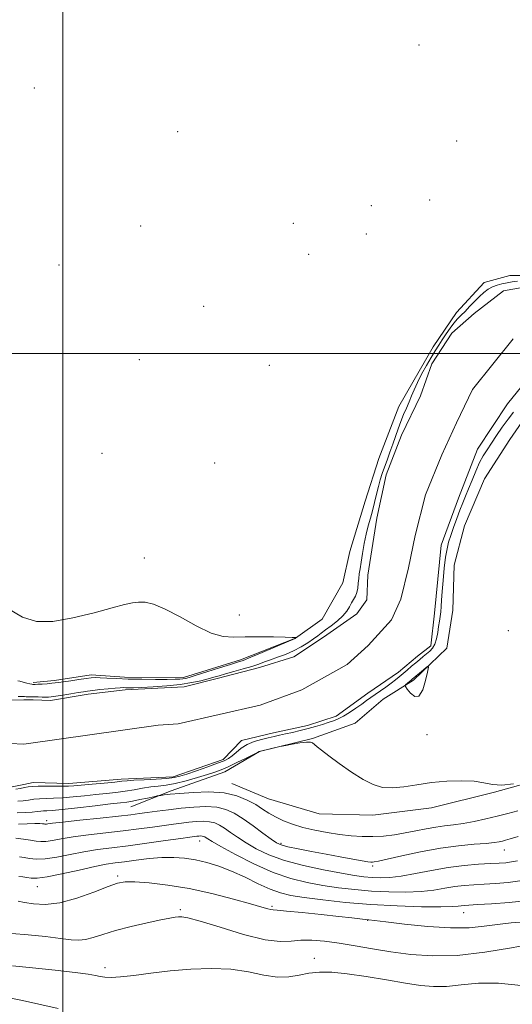
# Model space of a CAD drawing. Extents: x 2104800 to 2107700, y 302300 to 305200.
# Drawn here: x 2105487 to 2105639, y 304299 to 304603 of the extents above; entities that cross this region are included whole.
import ezdxf

# ---------------------------------------------------------------- set-up
doc = ezdxf.new("R2010")
doc.units = 0
doc.header["$MEASUREMENT"] = 0
for name, color, linetype, lineweight in [('BREAKLINE DTM HARD', 7, 'Continuous', 0), ('CONTOUR INDEX', 41, 'Continuous', 13), ('CONTOUR INTERMEDIATE', 44, 'Continuous', 0), ('GRID LINE', 7, 'Continuous', 0), ('SPOT ELEVATION DTM', 2, 'Continuous', 13), ('STREAM - RIVER CENTERLINE', 11, 'Continuous', 0), ('STREAM - RIVER DOUBLE LINE', 5, 'Continuous', 0)]:
    doc.layers.add(name, color=color, linetype=linetype, lineweight=lineweight)

msp = doc.modelspace()

# ---------------------------------------------------------------- linework, layer by layer
at = {"layer": 'BREAKLINE DTM HARD'}
for points in [[(2105645.99, 304524.1, 805.43), (2105638.3, 304524.03, 804.81), (2105630.36, 304521.96, 804.59), (2105621.8, 304512.6, 804.63), (2105614.53, 304501.98, 804.75), (2105603.95, 304483.56, 804.9), (2105597.78, 304467.48, 805.46), (2105593.56, 304454.37, 805.48), (2105588.78, 304438.81, 805.21), (2105586.6, 304429.07, 805.29), (2105580.18, 304417.84, 805.65), (2105571.96, 304412, 806.01), (2105554.97, 304405.26, 806.36), (2105537.3, 304399.84, 806.49), (2105519.08, 304399.96, 806.53), (2105508.7, 304400.61, 806.45), (2105497.45, 304398.88, 806.38), (2105490.82, 304398.24, 806.3)], [(2105521.02, 304359.88, 808.94), (2105533.47, 304364.84, 807.58), (2105550.15, 304370.65, 806.83), (2105560.85, 304376.95, 806.02), (2105577.28, 304380.99, 805.97), (2105590.4, 304385.72, 805.73), (2105599.12, 304393.16, 805.27), (2105608.48, 304399.03, 806.3), (2105618.78, 304408.89, 805.66), (2105620.67, 304420.61, 805.56), (2105621.04, 304434.56, 805.58), (2105624.27, 304446.71, 805.56), (2105630.41, 304461.26, 805.56), (2105638.29, 304473.35, 805.39), (2105647.52, 304486.77, 804.79)], [(2105838.8, 304459.02, 806.76), (2105824.33, 304451.87, 806.69), (2105807.2, 304444.52, 806.42), (2105794.02, 304434.03, 806.26), (2105786.14, 304422.16, 806.23), (2105780.3, 304414.47, 806.45), (2105769.38, 304408.16, 806.52), (2105754.3, 304406.99, 806.47), (2105740.99, 304404.92, 806.42), (2105724.57, 304401.56, 806.59), (2105709.88, 304395.51, 806.33), (2105694.05, 304385.71, 806.04), (2105681.36, 304379.43, 805.82), (2105664.68, 304372.96, 806.21), (2105649.13, 304368.7, 806.04), (2105633.58, 304364.44, 806.09), (2105614.04, 304359.55, 806.18), (2105595.85, 304357.31, 806.14), (2105579.25, 304357.71, 806.42), (2105563.57, 304362.31, 806.81), (2105552.32, 304367.08, 807.19)]]:
    msp.add_polyline3d(points, dxfattribs=at)
at = {"layer": 'CONTOUR INDEX', "flags": 128}
for points, elevation in [([(2105640.882, 304350.661), (2105638.428, 304349.927), (2105636.99, 304349.521), (2105636.02, 304349.274), (2105634.992, 304349.045), (2105633.456, 304348.807), (2105630.985, 304348.563), (2105627.266, 304348.288), (2105622.445, 304347.856), (2105616.786, 304347.114), (2105610.659, 304345.99), (2105604.861, 304344.735), (2105600.3, 304343.677), (2105597.611, 304343.065), (2105596.352, 304342.816), (2105595.81, 304342.763), (2105595.319, 304342.78), (2105594.399, 304342.898), (2105592.618, 304343.186), (2105589.678, 304343.692), (2105585.825, 304344.377), (2105581.441, 304345.179), (2105576.932, 304346.032), (2105572.8, 304346.848), (2105569.573, 304347.531), (2105567.548, 304348.064), (2105566.116, 304348.731), (2105564.441, 304349.893), (2105561.913, 304351.77), (2105558.837, 304354.03), (2105555.749, 304356.2), (2105553.03, 304357.892), (2105550.448, 304359.053), (2105547.617, 304359.712), (2105544.256, 304359.916), (2105540.494, 304359.777), (2105536.562, 304359.426), (2105532.695, 304358.98), (2105529.134, 304358.514), (2105526.122, 304358.094), (2105523.692, 304357.755), (2105521.045, 304357.419), (2105517.171, 304356.977), (2105511.497, 304356.367), (2105505.197, 304355.698), (2105499.882, 304355.126), (2105496.753, 304354.767), (2105495.379, 304354.591), (2105494.923, 304354.529), (2105494.674, 304354.52), (2105494.441, 304354.545), (2105494.163, 304354.591), (2105493.738, 304354.644), (2105492.903, 304354.678), (2105491.352, 304354.663), (2105488.949, 304354.583), (2105486.227, 304354.472)], 810), ([(2105645.246, 304317.533), (2105638.776, 304316.29), (2105630.499, 304314.918), (2105621.937, 304313.949), (2105614.308, 304313.781), (2105607.604, 304314.258), (2105601.513, 304315.089), (2105595.786, 304316.015), (2105590.417, 304316.919), (2105585.461, 304317.715), (2105580.973, 304318.32), (2105577, 304318.661), (2105573.59, 304318.664), (2105570.616, 304318.363), (2105567.261, 304318.22), (2105562.534, 304318.802), (2105555.897, 304320.453), (2105548.631, 304322.62), (2105542.468, 304324.523), (2105538.693, 304325.571), (2105536.786, 304325.913), (2105535.776, 304325.885), (2105534.766, 304325.745), (2105533.139, 304325.452), (2105530.354, 304324.887), (2105526.114, 304323.976), (2105521.114, 304322.827), (2105516.295, 304321.591), (2105512.402, 304320.418), (2105509.388, 304319.447), (2105507.009, 304318.817), (2105504.948, 304318.622), (2105502.599, 304318.79), (2105499.282, 304319.205), (2105494.593, 304319.751), (2105489.235, 304320.307), (2105484.184, 304320.754)], 820)]:
    msp.add_lwpolyline(points, dxfattribs=dict(at, elevation=elevation))
at = {"layer": 'CONTOUR INTERMEDIATE', "flags": 128}
for points, elevation in [([(2105486.164, 304394.01), (2105487.435, 304393.991), (2105488.151, 304393.945), (2105488.674, 304393.903), (2105489.308, 304393.886), (2105490.128, 304393.881), (2105491.151, 304393.868), (2105492.361, 304393.834), (2105493.6, 304393.791), (2105494.675, 304393.761), (2105495.501, 304393.765), (2105496.401, 304393.847), (2105497.806, 304394.052), (2105499.975, 304394.4), (2105502.483, 304394.811), (2105504.735, 304395.18), (2105506.33, 304395.432), (2105507.638, 304395.618), (2105509.225, 304395.815), (2105511.465, 304396.078), (2105513.98, 304396.357), (2105516.199, 304396.576), (2105517.706, 304396.679), (2105518.684, 304396.694), (2105519.47, 304396.673), (2105520.409, 304396.661), (2105521.893, 304396.688), (2105524.324, 304396.783), (2105527.918, 304396.969), (2105532.155, 304397.265), (2105536.331, 304397.689), (2105539.87, 304398.238), (2105542.716, 304398.844), (2105544.941, 304399.418), (2105546.68, 304399.906), (2105548.316, 304400.38), (2105550.292, 304400.942), (2105552.897, 304401.663), (2105555.789, 304402.474), (2105558.469, 304403.27), (2105560.587, 304403.977), (2105562.38, 304404.634), (2105564.231, 304405.309), (2105566.429, 304406.067), (2105568.874, 304406.956), (2105571.369, 304408.023), (2105573.732, 304409.274), (2105575.829, 304410.573), (2105577.542, 304411.743), (2105578.828, 304412.677), (2105579.959, 304413.528), (2105581.283, 304414.518), (2105583.027, 304415.805), (2105584.938, 304417.299), (2105586.642, 304418.848), (2105587.861, 304420.321), (2105588.696, 304421.674), (2105589.344, 304422.885), (2105589.957, 304423.958), (2105590.513, 304425.001), (2105590.946, 304426.147), (2105591.214, 304427.488), (2105591.375, 304428.95), (2105591.514, 304430.416), (2105591.701, 304431.837), (2105591.961, 304433.434), (2105592.306, 304435.496), (2105592.743, 304438.194), (2105593.263, 304441.228), (2105593.851, 304444.176), (2105594.492, 304446.735), (2105595.159, 304449.052), (2105595.823, 304451.389), (2105596.461, 304453.926), (2105597.067, 304456.512), (2105597.641, 304458.911), (2105598.194, 304460.971), (2105598.78, 304462.86), (2105599.462, 304464.826), (2105600.28, 304467.053), (2105601.175, 304469.469), (2105602.066, 304471.941), (2105602.892, 304474.353), (2105603.689, 304476.682), (2105604.513, 304478.922), (2105605.401, 304481.07), (2105606.301, 304483.114), (2105607.14, 304485.042), (2105607.885, 304486.878), (2105608.671, 304488.79), (2105609.671, 304490.979), (2105610.995, 304493.556), (2105612.49, 304496.268), (2105613.938, 304498.772), (2105615.179, 304500.822), (2105616.283, 304502.563), (2105617.382, 304504.238), (2105618.568, 304506.021), (2105619.798, 304507.795), (2105620.991, 304509.375), (2105622.099, 304510.646), (2105623.207, 304511.775), (2105624.429, 304512.999), (2105625.841, 304514.482), (2105627.359, 304516.087), (2105628.857, 304517.603), (2105630.246, 304518.858), (2105631.571, 304519.84), (2105632.916, 304520.575), (2105634.345, 304521.098), (2105635.854, 304521.477), (2105637.421, 304521.785), (2105639.023, 304522.079), (2105640.62, 304522.328)], 804), ([(2105639.465, 304481.853), (2105637.732, 304479.653), (2105635.938, 304477.17), (2105634.183, 304474.609), (2105632.592, 304472.243), (2105631.247, 304470.238), (2105630.067, 304468.352), (2105628.933, 304466.233), (2105627.755, 304463.652), (2105626.586, 304460.849), (2105625.51, 304458.183), (2105624.581, 304455.898), (2105623.726, 304453.79), (2105622.839, 304451.54), (2105621.854, 304448.939), (2105620.863, 304446.217), (2105619.994, 304443.717), (2105619.34, 304441.633), (2105618.847, 304439.576), (2105618.423, 304437.013), (2105618.002, 304433.61), (2105617.612, 304429.838), (2105617.307, 304426.37), (2105617.12, 304423.719), (2105617.002, 304421.752), (2105616.886, 304420.177), (2105616.716, 304418.728), (2105616.498, 304417.244), (2105616.249, 304415.593), (2105615.973, 304413.706), (2105615.615, 304411.789), (2105615.103, 304410.111), (2105614.387, 304408.866), (2105613.509, 304407.941), (2105612.529, 304407.145), (2105611.493, 304406.317), (2105610.389, 304405.408), (2105609.187, 304404.398), (2105607.88, 304403.285), (2105606.539, 304402.137), (2105605.259, 304401.037), (2105604.089, 304400.04), (2105602.911, 304399.077), (2105601.568, 304398.047), (2105599.961, 304396.889), (2105598.244, 304395.689), (2105596.629, 304394.57), (2105595.256, 304393.608), (2105593.955, 304392.685), (2105592.48, 304391.635), (2105590.67, 304390.357), (2105588.695, 304389.017), (2105586.812, 304387.847), (2105585.196, 304387.012), (2105583.707, 304386.412), (2105582.127, 304385.883), (2105580.282, 304385.294), (2105578.18, 304384.657), (2105575.873, 304384.019), (2105573.437, 304383.418), (2105571.037, 304382.873), (2105568.866, 304382.393), (2105567.035, 304381.979), (2105565.352, 304381.59), (2105563.546, 304381.176), (2105561.432, 304380.679), (2105559.171, 304380.022), (2105557.009, 304379.124), (2105555.147, 304377.956), (2105553.598, 304376.701), (2105552.332, 304375.593), (2105551.239, 304374.789), (2105549.912, 304374.115), (2105547.866, 304373.318), (2105544.829, 304372.231), (2105541.384, 304371.032), (2105538.325, 304369.987), (2105536.177, 304369.294), (2105534.383, 304368.887), (2105532.118, 304368.632), (2105528.84, 304368.418), (2105525.162, 304368.225), (2105521.981, 304368.057), (2105519.887, 304367.908), (2105518.242, 304367.743), (2105516.096, 304367.52), (2105512.817, 304367.214), (2105509.027, 304366.876), (2105505.664, 304366.577), (2105503.387, 304366.372), (2105501.733, 304366.259), (2105499.963, 304366.223), (2105497.552, 304366.244), (2105494.842, 304366.277), (2105492.392, 304366.272), (2105490.61, 304366.188), (2105489.299, 304366.03), (2105488.111, 304365.815), (2105486.792, 304365.561), (2105485.465, 304365.311)], 804), ([(2105486.017, 304398.807), (2105486.719, 304398.668), (2105487.723, 304398.418), (2105488.855, 304398.121), (2105489.823, 304397.87), (2105490.41, 304397.73), (2105490.703, 304397.679), (2105490.863, 304397.67), (2105491.056, 304397.668), (2105491.466, 304397.68), (2105492.279, 304397.724), (2105493.592, 304397.81), (2105495.137, 304397.924), (2105496.557, 304398.042), (2105497.63, 304398.153), (2105498.684, 304398.294), (2105500.186, 304398.512), (2105502.422, 304398.833), (2105504.971, 304399.193), (2105507.232, 304399.508), (2105508.797, 304399.708), (2105510.03, 304399.79), (2105511.49, 304399.766), (2105513.637, 304399.656), (2105516.544, 304399.504), (2105520.188, 304399.364), (2105524.436, 304399.279), (2105528.706, 304399.244), (2105532.308, 304399.247), (2105534.731, 304399.278), (2105536.197, 304399.334), (2105537.109, 304399.417), (2105537.895, 304399.553), (2105539.079, 304399.869), (2105541.212, 304400.517), (2105544.585, 304401.568), (2105548.455, 304402.781), (2105551.823, 304403.834), (2105554.029, 304404.525), (2105555.777, 304405.138), (2105558.11, 304406.076), (2105561.708, 304407.592), (2105565.791, 304409.335), (2105569.216, 304410.804), (2105571.131, 304411.626), (2105571.844, 304411.932), (2105571.957, 304411.98), (2105571.97, 304411.987), (2105571.988, 304412), (2105572.019, 304412.024), (2105572.064, 304412.061), (2105572.114, 304412.101), (2105572.156, 304412.135), (2105572.174, 304412.155), (2105572.15, 304412.164), (2105572.062, 304412.171), (2105571.801, 304412.185), (2105570.893, 304412.215), (2105568.778, 304412.273), (2105565.144, 304412.355), (2105560.689, 304412.406), (2105556.36, 304412.361), (2105552.82, 304412.247), (2105549.592, 304412.479), (2105545.91, 304413.57), (2105541.275, 304415.805), (2105536.242, 304418.563), (2105531.63, 304420.999), (2105528.067, 304422.461), (2105525.42, 304423.074), (2105523.366, 304423.158), (2105521.498, 304422.957), (2105519.078, 304422.408), (2105515.286, 304421.369), (2105509.649, 304419.823), (2105503.08, 304418.232), (2105496.843, 304417.181), (2105491.836, 304417.181), (2105487.506, 304418.456), (2105482.935, 304421.16)], 806), ([(2105606.543, 304396.248), (2105607.554, 304394.976), (2105608.845, 304393.939), (2105610.169, 304394.086), (2105611.316, 304396.011), (2105612.217, 304398.885), (2105612.838, 304401.524), (2105613.14, 304402.997), (2105613.058, 304403.381), (2105612.523, 304403.002), (2105611.531, 304402.181), (2105610.343, 304401.197), (2105609.288, 304400.322), (2105608.602, 304399.75), (2105608.16, 304399.377), (2105607.745, 304399.023), (2105607.201, 304398.557), (2105606.614, 304398.056), (2105606.133, 304397.645), (2105605.895, 304397.377), (2105606.002, 304397.015), (2105606.543, 304396.248)], 806), ([(2105639.435, 304366.993), (2105635.766, 304366.587), (2105632.869, 304366.762), (2105630.28, 304367.275), (2105627.279, 304367.766), (2105623.345, 304367.944), (2105618.761, 304367.786), (2105614.011, 304367.34), (2105609.517, 304366.687), (2105605.443, 304366.056), (2105601.892, 304365.709), (2105598.871, 304365.885), (2105596.027, 304366.712), (2105592.912, 304368.29), (2105589.256, 304370.612), (2105585.502, 304373.238), (2105582.271, 304375.616), (2105580.032, 304377.322), (2105578.648, 304378.432), (2105577.832, 304379.148), (2105577.275, 304379.631), (2105576.581, 304379.887), (2105575.332, 304379.883), (2105573.293, 304379.618), (2105570.953, 304379.222), (2105568.983, 304378.859), (2105567.844, 304378.643), (2105567.157, 304378.499), (2105566.332, 304378.304), (2105564.959, 304377.974), (2105563.341, 304377.584), (2105561.96, 304377.252), (2105561.177, 304377.064), (2105560.873, 304376.99), (2105560.812, 304376.972), (2105560.727, 304376.927), (2105560.248, 304376.685), (2105558.977, 304376.05), (2105556.692, 304374.917), (2105553.869, 304373.541), (2105551.16, 304372.266), (2105549.015, 304371.339), (2105547.063, 304370.618), (2105544.732, 304369.864), (2105541.633, 304368.916), (2105538.128, 304367.916), (2105534.762, 304367.086), (2105531.941, 304366.579), (2105529.509, 304366.278), (2105527.169, 304365.998), (2105524.683, 304365.601), (2105522.038, 304365.131), (2105519.278, 304364.68), (2105516.427, 304364.312), (2105513.421, 304363.992), (2105510.174, 304363.66), (2105506.666, 304363.279), (2105503.131, 304362.907), (2105499.87, 304362.628), (2105497.111, 304362.495), (2105494.796, 304362.438), (2105492.798, 304362.358), (2105490.997, 304362.183), (2105489.31, 304361.951), (2105487.662, 304361.73), (2105486.01, 304361.572)], 806), ([(2105640.807, 304358.62), (2105637.711, 304357.81), (2105634.382, 304356.98), (2105630.811, 304356.129), (2105627.203, 304355.34), (2105623.824, 304354.711), (2105620.848, 304354.302), (2105618.108, 304353.993), (2105615.348, 304353.625), (2105612.37, 304353.082), (2105609.197, 304352.43), (2105605.907, 304351.779), (2105602.57, 304351.23), (2105599.219, 304350.837), (2105595.88, 304350.644), (2105592.554, 304350.682), (2105589.156, 304350.932), (2105585.579, 304351.36), (2105581.776, 304351.94), (2105577.93, 304352.66), (2105574.281, 304353.516), (2105571.03, 304354.498), (2105568.206, 304355.578), (2105565.794, 304356.725), (2105563.734, 304357.919), (2105561.782, 304359.179), (2105559.646, 304360.535), (2105557.058, 304361.969), (2105553.851, 304363.263), (2105549.884, 304364.151), (2105545.167, 304364.452), (2105540.326, 304364.328), (2105536.137, 304364.026), (2105533.198, 304363.752), (2105531.375, 304363.547), (2105530.353, 304363.411), (2105529.784, 304363.327), (2105529.201, 304363.216), (2105528.104, 304362.984), (2105526.171, 304362.574), (2105523.796, 304362.083), (2105521.553, 304361.647), (2105519.768, 304361.353), (2105517.781, 304361.101), (2105514.684, 304360.743), (2105509.945, 304360.186), (2105504.53, 304359.555), (2105499.778, 304359.034), (2105496.699, 304358.752), (2105494.984, 304358.644), (2105493.992, 304358.597), (2105493.143, 304358.516), (2105492.086, 304358.398), (2105490.528, 304358.261), (2105488.317, 304358.122), (2105485.853, 304358.002)], 808), ([(2105640.642, 304343.145), (2105638.755, 304342.815), (2105636.995, 304342.601), (2105634.978, 304342.447), (2105632.289, 304342.298), (2105628.632, 304342.093), (2105624.181, 304341.737), (2105619.23, 304341.13), (2105614.086, 304340.232), (2105609.117, 304339.247), (2105604.701, 304338.445), (2105601.111, 304338.025), (2105598.182, 304337.93), (2105595.642, 304338.036), (2105593.163, 304338.256), (2105590.2, 304338.654), (2105586.151, 304339.334), (2105580.678, 304340.367), (2105574.496, 304341.713), (2105568.581, 304343.303), (2105563.706, 304345.064), (2105559.822, 304346.904), (2105556.679, 304348.727), (2105554.056, 304350.442), (2105551.857, 304351.975), (2105550.022, 304353.255), (2105548.46, 304354.227), (2105546.976, 304354.894), (2105545.35, 304355.273), (2105543.419, 304355.39), (2105541.258, 304355.31), (2105539, 304355.108), (2105536.715, 304354.843), (2105534.229, 304354.512), (2105531.303, 304354.1), (2105527.742, 304353.595), (2105523.527, 304353.022), (2105518.683, 304352.412), (2105513.329, 304351.79), (2105507.97, 304351.167), (2105503.206, 304350.548), (2105499.498, 304349.953), (2105496.751, 304349.458), (2105494.727, 304349.152), (2105493.168, 304349.1), (2105491.719, 304349.254), (2105490.002, 304349.54), (2105487.791, 304349.887), (2105485.475, 304350.226)], 812), ([(2105642.107, 304337.057), (2105637.772, 304336.518), (2105633.838, 304336.184), (2105630.299, 304335.97), (2105627.12, 304335.788), (2105624.161, 304335.56), (2105621.251, 304335.206), (2105618.21, 304334.69), (2105614.807, 304334.133), (2105610.799, 304333.698), (2105606.044, 304333.514), (2105600.808, 304333.576), (2105595.457, 304333.843), (2105590.285, 304334.281), (2105585.295, 304334.865), (2105580.417, 304335.578), (2105575.553, 304336.446), (2105570.502, 304337.689), (2105565.033, 304339.574), (2105559.105, 304342.212), (2105553.433, 304345.095), (2105548.917, 304347.562), (2105546.199, 304349.115), (2105544.878, 304349.92), (2105544.295, 304350.311), (2105543.89, 304350.563), (2105543.505, 304350.736), (2105543.083, 304350.834), (2105542.583, 304350.864), (2105542.022, 304350.843), (2105541.437, 304350.791), (2105540.735, 304350.707), (2105539.324, 304350.511), (2105536.483, 304350.105), (2105531.791, 304349.435), (2105526.009, 304348.625), (2105520.195, 304347.846), (2105515.161, 304347.214), (2105510.742, 304346.637), (2105506.53, 304345.971), (2105502.244, 304345.139), (2105498.122, 304344.324), (2105494.531, 304343.776), (2105491.741, 304343.668), (2105489.631, 304343.872), (2105487.982, 304344.186), (2105486.586, 304344.438)], 814), ([(2105643.837, 304330.949), (2105638.069, 304330.331), (2105632.639, 304329.908), (2105628.308, 304329.641), (2105625.608, 304329.483), (2105624.14, 304329.382), (2105623.272, 304329.283), (2105622.334, 304329.148), (2105620.497, 304329.019), (2105616.897, 304328.952), (2105610.977, 304329.004), (2105603.434, 304329.222), (2105595.272, 304329.651), (2105587.407, 304330.306), (2105580.39, 304331.076), (2105574.683, 304331.822), (2105570.527, 304332.472), (2105567.299, 304333.235), (2105564.159, 304334.391), (2105560.461, 304336.107), (2105556.354, 304338.113), (2105552.181, 304340.026), (2105548.224, 304341.539), (2105544.514, 304342.651), (2105541.019, 304343.438), (2105537.674, 304343.958), (2105534.294, 304344.208), (2105530.657, 304344.168), (2105526.66, 304343.85), (2105522.649, 304343.377), (2105519.086, 304342.904), (2105516.216, 304342.525), (2105513.417, 304342.092), (2105509.854, 304341.394), (2105505.018, 304340.318), (2105499.722, 304339.136), (2105495.107, 304338.216), (2105492.023, 304337.825), (2105490.142, 304337.837), (2105488.846, 304338.026), (2105487.623, 304338.203), (2105486.394, 304338.329)], 816), ([(2105642.783, 304324.339), (2105638.682, 304323.974), (2105634.481, 304323.526), (2105630.295, 304322.966), (2105625.658, 304322.505), (2105619.957, 304322.416), (2105612.933, 304322.87), (2105605.738, 304323.626), (2105599.876, 304324.341), (2105596.412, 304324.758), (2105594.661, 304324.947), (2105593.498, 304325.062), (2105591.914, 304325.239), (2105589.361, 304325.532), (2105585.405, 304325.972), (2105579.921, 304326.563), (2105574.028, 304327.177), (2105569.152, 304327.655), (2105566.329, 304327.891), (2105565.032, 304327.982), (2105564.344, 304328.079), (2105563.396, 304328.33), (2105561.52, 304328.878), (2105558.095, 304329.869), (2105552.751, 304331.36), (2105546.116, 304333.064), (2105539.071, 304334.609), (2105532.42, 304335.7), (2105526.666, 304336.353), (2105522.238, 304336.66), (2105519.297, 304336.667), (2105516.934, 304336.239), (2105513.971, 304335.191), (2105509.577, 304333.479), (2105504.3, 304331.601), (2105499.034, 304330.194), (2105494.522, 304329.715), (2105490.904, 304329.909), (2105488.168, 304330.339), (2105486.205, 304330.653)], 818), ([(2105641.77, 304304.69), (2105634.747, 304305.383), (2105628.543, 304305.323), (2105623.224, 304304.828), (2105618.676, 304304.357), (2105614.69, 304304.281), (2105610.683, 304304.631), (2105605.977, 304305.35), (2105600.158, 304306.349), (2105593.862, 304307.408), (2105587.988, 304308.274), (2105583.22, 304308.742), (2105579.394, 304308.796), (2105576.13, 304308.466), (2105573.066, 304307.848), (2105569.903, 304307.287), (2105566.363, 304307.194), (2105562.211, 304307.823), (2105557.405, 304308.813), (2105551.95, 304309.648), (2105545.908, 304309.925), (2105539.555, 304309.702), (2105533.224, 304309.153), (2105527.251, 304308.449), (2105521.991, 304307.766), (2105517.805, 304307.28), (2105514.913, 304307.117), (2105512.988, 304307.212), (2105511.564, 304307.449), (2105510.108, 304307.743), (2105507.814, 304308.129), (2105503.813, 304308.669), (2105497.658, 304309.387), (2105490.618, 304310.145), (2105484.39, 304310.761)], 822), ([(2105498.589, 304297.544), (2105492.511, 304298.915), (2105487.497, 304300.026), (2105483.861, 304300.731)], 824)]:
    msp.add_lwpolyline(points, dxfattribs=dict(at, elevation=elevation))
at = {"layer": 'GRID LINE', "flags": 128}
for points in [[(2105500, 302500), (2105500, 305000)], [(2107500, 304500), (2105000, 304500)]]:
    msp.add_lwpolyline(points, dxfattribs=at)
at = {"layer": 'SPOT ELEVATION DTM'}
for p in [(2105610.2, 304595.32, 805.87), (2105491.19, 304582, 805.2), (2105535.5, 304568.52, 805.7), (2105621.87, 304565.67, 805.9), (2105595.39, 304545.68, 804.7), (2105613.53, 304547.4, 805.2), (2105524.02, 304539.34, 805.1), (2105571.31, 304540.19, 804.9), (2105593.89, 304536.9, 804.8), (2105576.02, 304530.62, 804.8), (2105498.84, 304527.33, 805.4), (2105543.53, 304514.52, 805.3), (2105523.61, 304498.05, 805.4), (2105563.84, 304496.35, 805.4), (2105512.12, 304469.16, 805.4), (2105546.98, 304466.08, 804.9), (2105525.16, 304436.78, 805.7), (2105554.55, 304419.14, 805.68), (2105637.78, 304414.26, 805.92), (2105612.63, 304382.2, 805.68), (2105494.96, 304355.55, 809.62), (2105542.29, 304349.28, 814.7), (2105567.53, 304348.57, 809.71), (2105636.61, 304346.5, 810.72), (2105595.8, 304341.62, 810.29), (2105516.92, 304338.48, 817.72), (2105492.08, 304335.21, 816.72), (2105564.66, 304329.11, 817.77), (2105536.3, 304328.09, 819.74), (2105624, 304327.15, 816.72), (2105594.29, 304324.81, 818.06), (2105577.78, 304313.02, 821.42), (2105513.07, 304310.17, 821.52)]:
    msp.add_point(p, dxfattribs=at)
at = {"layer": 'STREAM - RIVER CENTERLINE', "extrusion": (8.05167e-05, -0.000202952, 1), "elevation": 911.27, "flags": 128}
msp.add_lwpolyline([(2104999.928, 304432.175), (2105004.408, 304433.041), (2105019.558, 304439.501), (2105041.028, 304449.411), (2105059.128, 304456.321), (2105076.388, 304463.651), (2105090.698, 304470.111), (2105102.478, 304475.711), (2105115.948, 304482.161), (2105127.298, 304488.601), (2105136.558, 304492.481), (2105146.238, 304496.791), (2105159.298, 304501.551), (2105170.238, 304505.871), (2105188.768, 304513.211), (2105202.258, 304516.281), (2105213.238, 304516.801), (2105223.388, 304515.621), (2105247.938, 304510.761), (2105269.568, 304500.811), (2105282.318, 304492.891), (2105290.838, 304484.941), (2105299.758, 304479.101), (2105306.968, 304475.361), (2105316.298, 304471.631), (2105328.588, 304466.671), (2105341.728, 304462.141), (2105352.308, 304460.121), (2105364.578, 304458.531), (2105375.998, 304456.521), (2105387.008, 304454.081), (2105397.598, 304450.371), (2105400.998, 304447.861), (2105405.688, 304443.681), (2105409.958, 304437.381), (2105413.398, 304431.491), (2105418.528, 304423.931), (2105421.548, 304416.351), (2105422.888, 304407.911), (2105423.788, 304402.011), (2105425.518, 304396.951), (2105427.688, 304391.051), (2105431.948, 304386.021), (2105438.318, 304383.121), (2105445.508, 304382.341), (2105456.498, 304381.581), (2105466.648, 304380.401), (2105487.818, 304379.371)], dxfattribs=at)
at = {"layer": 'STREAM - RIVER CENTERLINE'}
msp.add_polyline3d([(2105487.89, 304379.18, 803.49), (2105529.437, 304385.102, 803.5), (2105535.71, 304385.54, 803.5), (2105561.02, 304391.25, 803.46), (2105573.92, 304395.99, 803.43), (2105587.96, 304403.81, 803.34), (2105594.44, 304409.72, 803.31), (2105601.62, 304417.62, 803.27), (2105604.56, 304424.01, 803.22), (2105606.88, 304433.73, 803.22), (2105608.98, 304443.67, 803.22), (2105612.22, 304456.26, 803.18), (2105617.22, 304468.61, 803.15), (2105621.76, 304478.53, 803.14), (2105626.74, 304488.88, 803.13), (2105639.31, 304504.48, 803.12)], dxfattribs=at)
at = {"layer": 'STREAM - RIVER DOUBLE LINE', "extrusion": (7.94647e-05, -0.000209555, 1), "elevation": 907.043, "flags": 128}
msp.add_lwpolyline([(2104999.93, 304446.683), (2105006.549, 304448.297), (2105021.499, 304452.857), (2105035.219, 304460.047), (2105046.439, 304465.537), (2105059.099, 304470.917), (2105069.829, 304476.647), (2105083.339, 304481.197), (2105099.579, 304488.047), (2105114.489, 304496.567), (2105128.559, 304504.367), (2105145.889, 304510.507), (2105162.759, 304513.647), (2105173.969, 304520.457), (2105186.509, 304525.717), (2105201.119, 304527.997), (2105215.969, 304528.607), (2105237.729, 304521.847), (2105249.879, 304515.717), (2105264.779, 304511.647), (2105273.929, 304506.797), (2105288.079, 304499.007), (2105297.899, 304493.837), (2105305.859, 304487.197), (2105315.869, 304480.687), (2105330.159, 304478.057), (2105343.249, 304474.207), (2105356.219, 304471.447), (2105367.009, 304471.057), (2105382.029, 304466.157), (2105393.429, 304465.647), (2105406.269, 304463.727), (2105416.639, 304456.747), (2105420.279, 304451.257), (2105420.089, 304444.907), (2105419.419, 304439.507), (2105422.209, 304435.217), (2105428.469, 304432.277), (2105433.299, 304427.997), (2105435.149, 304422.747), (2105435.199, 304416.267), (2105434.189, 304408.227), (2105435.819, 304400.217), (2105440.189, 304393.537), (2105449.669, 304392.307), (2105458.179, 304392.857), (2105476.759, 304392.897), (2105487.83, 304393.097)], dxfattribs=at)
at = {"layer": 'STREAM - RIVER DOUBLE LINE'}
for points in [[(2105487.9, 304392.9, 803.5), (2105490.82, 304392.95, 803.49), (2105496.18, 304392.71, 803.49), (2105507.81, 304394.67, 803.5), (2105519.29, 304396, 803.5), (2105537.52, 304396.96, 803.46), (2105547.7, 304399.54, 803.43), (2105560.81, 304402.94, 803.34), (2105571.46, 304406.21, 803.31), (2105580.6, 304412.27, 803.27), (2105590.98, 304419.54, 803.22), (2105594.03, 304423.81, 803.22), (2105594.34, 304431.5, 803.22), (2105597.15, 304449.08, 803.18), (2105600.06, 304462.51, 803.15), (2105604.8, 304474.76, 803.14), (2105610.62, 304486.85, 803.13), (2105614.11, 304496.81, 803.12), (2105620.29, 304506.28, 803.13), (2105627.2, 304512.36, 803.14), (2105636.35, 304519.33, 803.12), (2105646.75, 304521.22, 803.1)], [(2105487.875, 304366.78, 803.51), (2105490.82, 304367.39, 803.49), (2105501.82, 304367.09, 803.49), (2105517.99, 304368.46, 803.5), (2105534.15, 304369.13, 803.5), (2105549.58, 304374.5, 803.46), (2105555.26, 304380.36, 803.43), (2105565.21, 304382.71, 803.34), (2105575.69, 304384.99, 803.31), (2105584.56, 304387.89, 803.27), (2105594.33, 304394.94, 803.22), (2105603.86, 304401.45, 803.22), (2105609.68, 304406.46, 803.22), (2105613.79, 304409.57, 803.18), (2105614.98, 304419.71, 803.15), (2105617.05, 304440.76, 803.14), (2105622.36, 304455.31, 803.13), (2105628.28, 304470.4, 803.12), (2105637.59, 304484.45, 803.13), (2105647.33, 304496.42, 803.14)], [(2105402.4, 304427.72, 803.69), (2105407.68, 304415.69, 803.69), (2105409.48, 304406.72, 803.69), (2105411.06, 304396.8, 803.69), (2105411.01, 304389.48, 803.55), (2105413.82, 304383.29, 803.55), (2105424.24, 304375.78, 803.55), (2105433.94, 304372.42, 803.55), (2105441.55, 304370.06, 803.55), (2105447.78, 304368.74, 803.55), (2105454, 304368.1, 803.55), (2105462.78, 304367.62, 803.55), (2105471.06, 304368.03, 803.55), (2105478.82, 304366.45, 803.3), (2105482.81, 304365.72, 803.55), (2105487.875, 304366.78, 803.51)]]:
    msp.add_polyline3d(points, dxfattribs=at)

doc.saveas('drawing.dxf')
